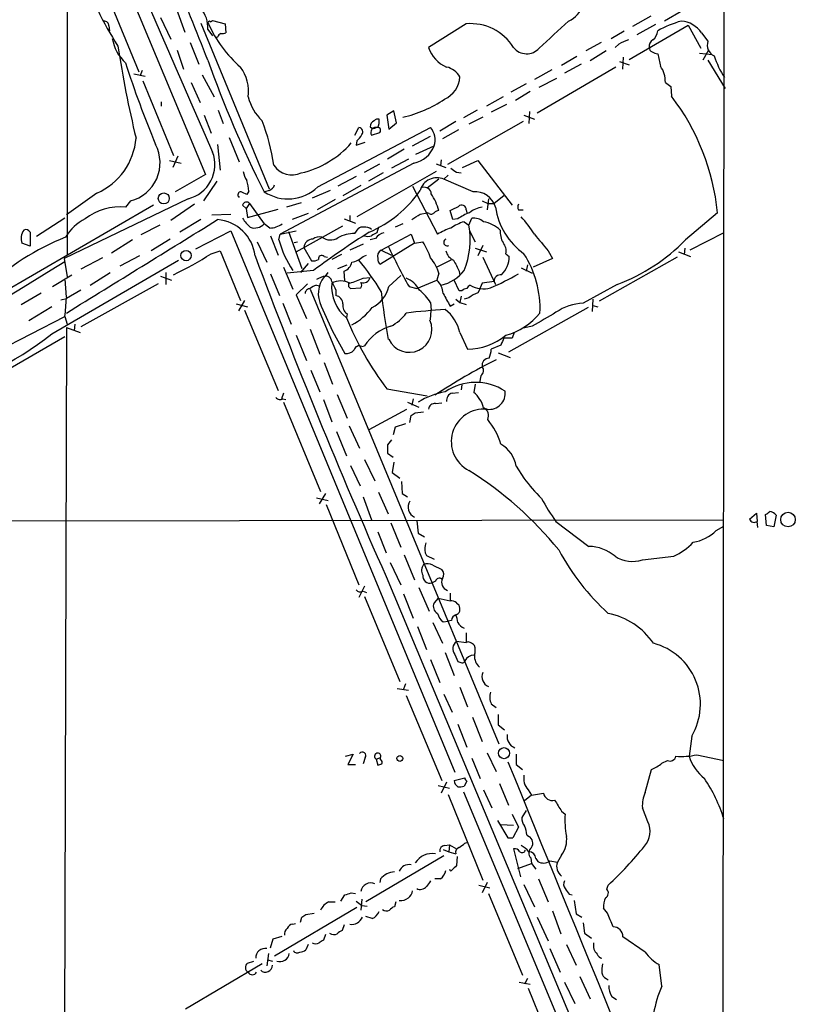
# Model space of a CAD drawing. Extents: x 13 to 1052, y 10 to 875.
# Drawn here: x 775 to 870, y 156 to 275 of the extents above; entities that cross this region are included whole.
import ezdxf

# ---------------------------------------------------------------- set-up
doc = ezdxf.new("R2010")
doc.units = 0
doc.header["$MEASUREMENT"] = 0
doc.layers.add('MAIN', color=5, linetype='CONTINUOUS')

msp = doc.modelspace()

# ---------------------------------------------------------------- linework, layer by layer
at = {"layer": 'MAIN'}
for p, q in [((861.6527, 854.6253), (860.806, 122.2587)), ((751.332, 368.1307), (797.9833, 256.6247)), ((781.1347, 285.1573), (781.1347, 246.888)), ((785.5373, 279.5693), (789.8553, 269.0707)), ((794.4273, 276.6907), (795.4433, 273.8967)), ((855.98, 276.5213), (853.7787, 275.2513)), ((792.48, 275.6747), (793.75, 273.05)), ((798.576, 275.1667), (798.83, 275.336)), ((798.83, 275.336), (800.354, 274.9127)), ((852.0853, 275.844), (849.884, 274.574)), ((786.2147, 274.6587), (786.2993, 274.066)), ((797.3907, 274.9973), (805.688, 254.8467)), ((798.2373, 274.2353), (798.83, 273.4733)), ((800.354, 274.9127), (800.4387, 273.812)), ((829.6487, 274.9127), (825.0767, 272.034)), ((847.2593, 273.1347), (848.868, 274.066)), ((849.4607, 270.5947), (856.6573, 274.7433)), ((852.678, 274.828), (850.392, 273.558)), ((856.6573, 274.7433), (858.1813, 271.9493)), ((799.4227, 273.304), (799.1687, 273.2193)), ((858.266, 273.812), (859.028, 272.796)), ((794.512, 271.6953), (795.274, 269.4093)), ((796.1207, 272.6267), (797.1367, 270.002)), ((846.074, 272.6267), (844.2113, 271.6107)), ((846.6667, 271.6107), (844.7193, 270.4253)), ((848.1907, 272.4573), (847.7673, 272.034)), ((859.1127, 271.6953), (858.4353, 270.51)), ((843.1107, 270.9333), (841.248, 269.8327)), ((848.6987, 269.4093), (848.7833, 270.8487)), ((858.012, 271.3567), (859.536, 271.1873)), ((859.028, 270.51), (861.1447, 267.0387)), ((790.2787, 269.24), (790.0247, 268.6473)), ((840.0627, 269.3247), (837.946, 268.1393)), ((847.852, 269.6633), (838.2847, 264.0753)), ((843.6187, 270.002), (841.5867, 268.9013)), ((848.2753, 270.3407), (849.4607, 269.9173)), ((789.2627, 268.8167), (790.6173, 268.5627)), ((790.3633, 267.97), (794.0887, 258.9107)), ((797.56, 268.732), (798.9993, 266.0227)), ((838.5387, 267.208), (840.6553, 268.3087)), ((796.2053, 267.8007), (797.306, 265.3453)), ((836.93, 267.6313), (835.0673, 266.6153)), ((854.5407, 267.2927), (854.6253, 266.1073)), ((834.136, 266.0227), (832.104, 264.922)), ((837.438, 266.7), (835.66, 265.5993)), ((792.5647, 265.43), (792.5647, 264.922)), ((799.5073, 264.414), (800.1, 262.8053)), ((831.0033, 264.414), (829.31, 263.4827)), ((834.5593, 265.0913), (832.6967, 264.16)), ((797.814, 263.8213), (798.6607, 261.62)), ((820.8433, 264.3293), (819.9967, 263.8213)), ((819.9967, 263.8213), (820.2507, 262.128)), ((821.182, 262.89), (820.8433, 264.3293)), ((831.6807, 263.5673), (829.9873, 262.7207)), ((836.676, 263.8213), (837.946, 263.3133)), ((837.3533, 264.2447), (837.2687, 262.8053)), ((811.6147, 255.1007), (825.3307, 262.2973)), ((816.102, 261.366), (816.61, 262.2973)), ((820.2507, 262.128), (821.182, 262.89)), ((828.3787, 263.0593), (826.4313, 261.874)), ((828.7173, 262.0433), (826.77, 260.9427)), ((836.5913, 263.0593), (827.3627, 257.81)), ((800.862, 261.112), (802.0473, 258.1487)), ((818.134, 261.366), (819.15, 261.7047)), ((823.1293, 260.096), (825.3307, 261.2813)), ((799.4227, 260.2653), (799.7613, 257.1327)), ((816.356, 260.6887), (816.2713, 260.1807)), ((816.2713, 260.1807), (817.372, 260.5193)), ((822.1133, 259.6727), (820.0813, 258.4873)), ((823.5527, 259.08), (825.754, 260.096)), ((794.5967, 258.826), (794.004, 257.4713)), ((822.6213, 258.4873), (820.5893, 257.3867)), ((826.6007, 258.4027), (826.516, 257.6407)), ((793.5807, 258.318), (795.02, 257.9793)), ((823.2987, 257.9793), (807.0427, 249.3433)), ((817.2873, 256.8787), (819.15, 257.8947)), ((826.008, 257.8947), (827.1933, 257.4713)), ((829.2253, 257.4713), (831.088, 258.318)), ((831.088, 258.318), (835.2367, 252.8993)), ((797.9833, 256.6247), (794.258, 254.508)), ((816.2713, 256.3707), (814.07, 255.1853)), ((826.008, 256.9633), (816.356, 251.46)), ((819.5733, 256.794), (817.7953, 255.778)), ((826.3467, 256.032), (824.9073, 254.9313)), ((827.4473, 256.54), (826.9393, 256.032)), ((830.4953, 254.508), (826.9393, 256.032)), ((828.4633, 256.8787), (829.056, 256.794)), ((799.338, 255.778), (797.7293, 253.4073)), ((816.864, 255.27), (814.6627, 254)), ((823.1293, 255.1853), (826.1773, 249.3433)), ((795.8667, 253.6613), (780.796, 246.38)), ((784.7753, 254.3387), (781.05, 251.714)), ((803.2327, 254.5927), (802.9787, 254.1693)), ((805.688, 254.6773), (805.18, 254.508)), ((813.1387, 254.6773), (810.9373, 253.746)), ((832.358, 253.6613), (832.1887, 252.3067)), ((834.2207, 254), (833.0353, 253.0687)), ((791.6333, 252.8993), (686.308, 191.6853)), ((788.8393, 253.4073), (788.2467, 252.6453)), ((796.6287, 252.984), (793.75, 251.0367)), ((802.4707, 252.8993), (802.894, 252.476)), ((803.3173, 253.0687), (802.894, 252.476)), ((802.894, 252.476), (803.0633, 251.3753)), ((803.3173, 253.0687), (805.0953, 250.6133)), ((809.5827, 253.1533), (807.8047, 252.6453)), ((813.7313, 253.5767), (811.53, 252.3067)), ((831.596, 253.4073), (832.2733, 253.0687)), ((832.2733, 253.0687), (833.0353, 253.0687)), ((780.8807, 251.2907), (777.4093, 249.0893)), ((798.7453, 251.714), (801.0313, 251.7987)), ((803.0633, 251.3753), (806.7887, 252.3913)), ((810.4293, 251.8833), (808.482, 251.1213)), ((815.5093, 251.6293), (815.5093, 250.952)), ((824.0607, 251.7987), (824.9073, 251.968)), ((825.1613, 251.8833), (824.9073, 251.968)), ((828.04, 251.1213), (827.7013, 252.222)), ((829.6487, 252.3067), (829.7333, 251.968)), ((829.9873, 250.444), (830.326, 251.2907)), ((835.9987, 252.3067), (836.5913, 252.3067)), ((860.2133, 251.968), (856.3187, 248.666)), ((792.3953, 250.444), (790.1093, 249.2587)), ((797.3907, 251.1213), (794.8507, 249.5973)), ((805.7727, 250.1053), (805.0953, 250.6133)), ((808.99, 247.2267), (814.6627, 250.3593)), ((814.832, 251.206), (816.1867, 250.698)), ((818.9807, 250.19), (818.8113, 249.5127)), ((821.944, 250.6133), (821.0127, 250.19)), ((828.6327, 251.206), (828.04, 251.1213)), ((829.3947, 250.8673), (829.9873, 250.444)), ((776.6473, 249.5973), (776.6473, 247.904)), ((796.798, 247.5653), (801.0313, 249.7667)), ((801.0313, 249.7667), (828.294, 183.9807)), ((805.8573, 249.174), (806.7887, 246.8033)), ((806.8733, 248.666), (807.0427, 249.3433)), ((807.0427, 249.3433), (808.99, 249.7667)), ((808.0587, 249.682), (809.6673, 245.1947)), ((816.102, 249.428), (816.5253, 250.0207)), ((818.642, 248.8353), (817.9647, 248.666)), ((819.3193, 247.396), (822.96, 249.3433)), ((822.96, 249.3433), (823.3833, 248.2427)), ((830.072, 249.7667), (830.7493, 248.412)), ((860.9753, 249.5127), (856.8267, 247.396)), ((776.6473, 247.904), (775.6313, 248.2427)), ((789.0933, 248.666), (786.5533, 247.0573)), ((793.6653, 248.7507), (791.3793, 247.3113)), ((804.2487, 248.412), (805.434, 245.9567)), ((808.736, 248.3273), (809.1593, 248.412)), ((809.9213, 247.7347), (810.8527, 246.126)), ((817.118, 248.158), (815.5093, 247.396)), ((823.3833, 248.2427), (819.2347, 245.7027)), ((823.3833, 248.2427), (824.3993, 248.412)), ((830.7493, 247.65), (832.104, 247.2267)), ((831.6807, 247.9887), (831.088, 246.7187)), ((856.234, 247.65), (856.1493, 246.888)), ((785.4527, 246.4647), (782.828, 245.11)), ((789.94, 246.7187), (787.5693, 245.4487)), ((798.6607, 246.9727), (799.7613, 247.3113)), ((799.7613, 247.3113), (802.2167, 241.3)), ((812.3767, 246.634), (812.8, 246.5493)), ((814.4933, 246.888), (813.308, 246.2953)), ((817.118, 246.634), (817.5413, 246.8033)), ((819.3193, 247.396), (820.5893, 246.8033)), ((831.6807, 246.5493), (833.2047, 243.2473)), ((834.4747, 246.9727), (834.898, 246.634)), ((839.6393, 247.3113), (840.1473, 246.38)), ((855.3027, 246.5493), (845.82, 241.2153)), ((855.472, 247.2267), (856.9113, 246.634)), ((779.272, 237.236), (794.6813, 246.2107)), ((780.796, 246.38), (781.1347, 244.1787)), ((807.466, 245.364), (808.5667, 242.6547)), ((810.4293, 245.7873), (809.498, 244.6867)), ((814.07, 245.1947), (815.1707, 245.618)), ((827.786, 246.2107), (826.0927, 245.364)), ((836.3373, 245.2793), (837.692, 244.602)), ((837.0993, 245.618), (836.93, 244.856)), ((840.1473, 246.38), (837.7767, 245.364)), ((779.3567, 242.9933), (781.7273, 244.4327)), ((783.9287, 243.1627), (786.384, 244.6867)), ((792.48, 244.2633), (793.8347, 243.7553)), ((793.1573, 244.6867), (793.1573, 243.2473)), ((805.8573, 244.5173), (806.958, 241.8927)), ((811.1067, 244.9407), (807.8893, 244.602)), ((812.546, 244.2633), (812.8847, 244.6867)), ((814.9167, 243.6707), (814.832, 244.856)), ((817.118, 244.0093), (817.9647, 244.094)), ((820.2507, 242.9933), (821.69, 244.348)), ((826.3467, 244.602), (826.0927, 243.7553)), ((828.802, 244.856), (828.8867, 244.348)), ((792.226, 243.332), (782.828, 238.0827)), ((810.3447, 243.332), (808.99, 241.9773)), ((811.4453, 243.1627), (811.8687, 243.078)), ((815.34, 242.9933), (815.594, 242.7393)), ((822.706, 242.9933), (823.6373, 242.7393)), ((823.6373, 242.7393), (826.0927, 243.7553)), ((828.802, 242.4853), (828.2093, 243.7553)), ((833.0353, 243.586), (831.596, 243.4167)), ((848.0213, 243.2473), (843.8727, 240.9613)), ((775.5467, 240.792), (778.002, 242.2313)), ((782.828, 242.57), (781.05, 241.554)), ((808.99, 241.9773), (810.26, 239.0987)), ((810.6833, 242.6547), (833.628, 187.452)), ((813.816, 242.57), (813.816, 241.8927)), ((815.594, 242.7393), (816.864, 242.824)), ((829.1407, 242.4853), (828.802, 242.4853)), ((829.056, 241.808), (828.8867, 241.046)), ((779.272, 240.538), (776.478, 238.8447)), ((780.3727, 241.3847), (781.05, 241.554)), ((801.7087, 240.8767), (803.0633, 240.538)), ((802.7247, 241.3), (801.9627, 240.03)), ((807.3813, 240.9613), (808.3973, 238.4213)), ((812.038, 240.6227), (813.3927, 237.5747)), ((825.3307, 241.046), (825.4153, 240.1147)), ((827.7013, 240.6227), (828.2093, 240.8767)), ((828.3787, 241.4693), (828.8867, 241.046)), ((828.8867, 241.046), (829.6487, 240.792)), ((829.9873, 241.6387), (829.3947, 241.4693)), ((844.4653, 240.4533), (834.8133, 235.0347)), ((845.058, 241.4693), (844.9733, 239.9453)), ((845.058, 240.7073), (845.6507, 240.538)), ((764.4553, 230.9707), (780.8807, 239.3527)), ((780.8807, 239.3527), (781.1347, 238.4213)), ((802.7247, 240.1147), (806.7887, 230.378)), ((815.1707, 239.6913), (815.086, 239.1833)), ((825.3307, 238.9293), (825.4153, 240.1147)), ((782.066, 238.4213), (781.9813, 237.6593)), ((837.692, 238.1673), (836.422, 237.9133)), ((780.8807, 236.8973), (771.2287, 231.3093)), ((781.05, 237.998), (780.796, 133.6887)), ((781.05, 237.998), (782.7433, 237.4053)), ((808.99, 237.0667), (810.26, 234.0187)), ((810.6833, 237.8287), (811.8687, 234.7807)), ((813.3927, 237.5747), (814.9167, 234.8653)), ((828.8867, 237.4053), (829.818, 235.3733)), ((835.4907, 237.4053), (835.2367, 236.728)), ((816.9487, 235.712), (817.2873, 235.7967)), ((833.882, 235.8813), (832.6967, 235.3733)), ((835.2367, 236.728), (834.2207, 236.728)), ((833.5433, 234.95), (834.9827, 234.3573)), ((812.3767, 233.7647), (813.3927, 231.14)), ((810.768, 232.8333), (811.8687, 230.2087)), ((831.4267, 232.156), (831.2573, 231.3093)), ((829.1407, 231.0553), (829.056, 230.4627)), ((830.7493, 231.14), (830.58, 230.124)), ((807.466, 230.0393), (807.212, 229.362)), ((813.9853, 229.87), (815.1707, 226.9913)), ((819.9967, 230.5473), (824.9073, 229.7007)), ((827.9553, 230.0393), (828.7173, 230.124)), ((807.3813, 229.362), (807.72, 229.2773)), ((807.466, 228.9387), (811.9533, 218.1013)), ((812.292, 229.2773), (813.308, 226.568)), ((822.5367, 228.9387), (823.8913, 228.346)), ((823.214, 229.362), (823.0447, 228.6)), ((825.9233, 228.7693), (826.6853, 228.854)), ((817.88, 225.6367), (822.452, 228.092)), ((822.7907, 226.4833), (822.96, 227.33)), ((823.468, 227.6687), (824.484, 227.7533)), ((822.2827, 226.314), (821.0127, 225.8907)), ((813.9007, 225.3827), (815.086, 222.4193)), ((815.4247, 226.06), (816.6947, 223.3507)), ((821.0127, 225.8907), (820.7587, 224.9593)), ((820.5893, 224.3667), (820.0813, 223.774)), ((820.0813, 222.758), (820.7587, 222.25)), ((817.2873, 221.996), (818.5573, 219.3713)), ((820.8433, 221.6573), (820.674, 220.3873)), ((815.594, 221.234), (816.7793, 218.7787)), ((820.674, 220.3873), (821.6053, 219.71)), ((835.7447, 221.1493), (836.676, 219.71)), ((821.7747, 219.2867), (821.8593, 217.8473)), ((812.546, 217.8473), (811.784, 216.5773)), ((818.9807, 218.0167), (820.166, 215.392)), ((821.8593, 217.8473), (822.5367, 217.424)), ((811.4453, 217.3393), (812.8847, 217.0007)), ((817.118, 217.424), (818.134, 214.63)), ((812.6307, 216.4927), (816.61, 206.756)), ((864.108, 214.7147), (864.9547, 215.4767)), ((864.9547, 215.4767), (865.0393, 214.4607)), ((738.4627, 214.4607), (860.9753, 214.63)), ((820.5047, 214.2913), (821.69, 211.328)), ((823.6373, 214.5453), (823.8067, 213.0213)), ((840.5707, 214.4607), (844.55, 211.4127)), ((865.124, 213.6987), (865.0393, 214.4607)), ((866.14, 213.9527), (866.0553, 215.3073)), ((867.3253, 215.2227), (867.0713, 213.7833)), ((818.896, 213.1907), (819.912, 210.6507)), ((823.8067, 213.0213), (824.5687, 212.598)), ((860.044, 213.36), (860.9753, 213.868)), ((867.0713, 213.7833), (866.14, 213.9527)), ((824.6533, 210.6507), (824.8227, 210.312)), ((820.42, 209.4653), (821.69, 206.756)), ((822.1133, 210.3967), (823.3833, 207.3487)), ((824.8227, 210.312), (825.754, 209.8887)), ((851.0693, 209.804), (854.8793, 210.2273)), ((825.5847, 209.1267), (826.6853, 208.6187)), ((819.912, 207.772), (860.9753, 109.6433)), ((825.9233, 207.1793), (825.5, 207.01)), ((817.2873, 206.5867), (816.61, 205.232)), ((817.118, 205.994), (817.5413, 205.8247)), ((823.8913, 206.4173), (825.1613, 203.5387)), ((817.2873, 205.3167), (821.6053, 194.9873)), ((822.0287, 205.6553), (823.214, 202.692)), ((826.262, 205.1473), (825.754, 204.5547)), ((826.262, 205.1473), (827.7013, 204.8087)), ((827.7013, 205.74), (827.7013, 204.8087)), ((828.4633, 204.5547), (828.802, 204.3007)), ((825.5847, 202.184), (826.77, 199.644)), ((826.8547, 202.2687), (827.4473, 202.3533)), ((827.8707, 202.438), (827.4473, 202.3533)), ((823.722, 201.676), (824.8227, 198.882)), ((828.4633, 199.898), (829.6487, 199.7287)), ((829.6487, 200.914), (829.6487, 199.7287)), ((825.3307, 197.6967), (826.4313, 194.9027)), ((827.1087, 198.5433), (828.2093, 195.7493)), ((828.294, 198.2893), (828.6327, 197.4427)), ((821.2667, 194.1407), (822.6213, 193.9713)), ((822.2827, 194.7333), (822.0287, 194.056)), ((828.8867, 194.31), (829.818, 191.9393)), ((822.3673, 193.294), (826.6853, 182.9647)), ((826.9393, 193.4633), (827.9553, 191.262)), ((832.6967, 192.278), (833.2893, 191.8547)), ((830.4107, 190.6693), (831.596, 187.706)), ((833.5433, 191.008), (833.5433, 189.738)), ((828.6327, 189.8227), (829.7333, 187.0287)), ((833.5433, 189.738), (834.3053, 189.1453)), ((857.0807, 188.3833), (856.742, 185.928)), ((815.0013, 185.928), (815.9327, 186.182)), ((815.9327, 186.182), (815.2553, 184.912)), ((817.372, 185.7587), (817.118, 184.9967)), ((818.7267, 185.5893), (819.2347, 185.7587)), ((818.7267, 185.5893), (818.896, 184.8273)), ((819.2347, 185.5047), (819.2347, 185.7587)), ((830.326, 185.674), (831.342, 183.2187)), ((832.1887, 186.3513), (833.2893, 184.0653)), ((835.7447, 186.182), (835.7447, 184.912)), ((857.6733, 186.0973), (860.9753, 185.42)), ((815.2553, 184.912), (816.1867, 184.912)), ((835.7447, 184.912), (836.5067, 184.3193)), ((851.408, 181.5253), (852.17, 184.3193)), ((853.44, 185.0813), (854.1173, 185.42)), ((828.2093, 182.9647), (829.4793, 183.3033)), ((826.262, 182.372), (827.6167, 182.0333)), ((827.278, 182.7953), (826.6007, 181.4407)), ((829.7333, 182.88), (829.3947, 182.2873)), ((831.7653, 181.864), (832.7813, 179.6627)), ((833.7127, 182.626), (834.8133, 180.0013)), ((837.184, 181.864), (837.6073, 181.1867)), ((827.4473, 181.2713), (831.6807, 170.8573)), ((829.31, 181.61), (860.9753, 105.7487)), ((837.6073, 181.1867), (836.7607, 180.5093)), ((837.6073, 181.1867), (839.0467, 181.4407)), ((851.7467, 177.9693), (851.0693, 179.6627)), ((835.2367, 178.9007), (835.9987, 177.292)), ((836.93, 179.324), (836.422, 178.4773)), ((841.248, 179.2393), (841.6713, 178.9007)), ((833.4587, 178.1387), (834.7287, 176.022)), ((833.882, 177.6307), (835.406, 177.546)), ((835.9987, 177.292), (835.3213, 176.022)), ((834.7287, 176.022), (835.3213, 176.022)), ((834.7287, 176.022), (835.3213, 176.022)), ((834.7287, 176.022), (835.3213, 176.022)), ((837.0147, 176.3607), (837.2687, 176.1913)), ((827.024, 175.0907), (827.6167, 175.1753)), ((827.6167, 175.1753), (827.532, 174.3287)), ((827.6167, 175.1753), (828.4633, 174.6673)), ((829.4793, 175.3447), (829.7333, 175.4293)), ((835.406, 174.6673), (836.2527, 171.2807)), ((826.9393, 173.8207), (817.4567, 168.2327)), ((826.8547, 174.5827), (827.532, 174.3287)), ((827.532, 174.3287), (828.3787, 174.0747)), ((828.548, 173.736), (828.4633, 172.6353)), ((837.5227, 173.5667), (837.6073, 172.8893)), ((838.1153, 173.482), (838.3693, 173.1433)), ((841.248, 173.9053), (840.74, 173.0587)), ((835.914, 172.2967), (837.6073, 172.8893)), ((837.6073, 172.8893), (838.1153, 172.212)), ((839.8087, 173.228), (840.74, 173.0587)), ((819.2347, 171.0267), (819.15, 170.6033)), ((826.516, 171.0267), (825.8387, 171.0267)), ((831.1727, 170.2647), (832.5273, 169.926)), ((832.1887, 170.6033), (831.596, 169.3333)), ((836.676, 170.3493), (837.946, 167.64)), ((838.454, 171.0267), (839.6393, 168.2327)), ((846.7513, 169.7567), (846.9207, 170.2647)), ((814.4087, 168.3173), (814.9167, 169.0793)), ((815.6787, 169.3333), (816.1867, 169.2487)), ((832.358, 169.2487), (836.5067, 159.3427)), ((842.1793, 169.164), (842.518, 169.0793)), ((816.356, 167.5553), (806.3653, 161.6287)), ((812.9693, 168.2327), (813.7313, 168.2327)), ((816.9487, 168.5713), (816.864, 167.2167)), ((816.9487, 167.8093), (817.626, 167.7247)), ((821.0973, 168.2327), (820.928, 167.64)), ((842.772, 168.402), (843.026, 166.7933)), ((809.498, 165.7773), (809.6673, 166.37)), ((810.1753, 166.7087), (811.1913, 166.878)), ((818.2187, 166.2007), (817.4567, 166.4547)), ((838.2847, 166.37), (839.6393, 163.4913)), ((840.1473, 167.132), (841.1633, 164.338)), ((843.026, 166.7933), (843.7033, 166.37)), ((846.836, 166.878), (846.328, 167.4707)), ((808.5667, 165.5233), (808.9053, 165.608)), ((814.832, 165.4387), (814.578, 164.7613)), ((843.8727, 165.6927), (844.042, 164.4227)), ((806.196, 163.7453), (807.2967, 164.084)), ((812.546, 164.2533), (812.292, 163.576)), ((844.042, 164.4227), (844.8887, 163.83)), ((851.408, 162.1367), (848.6987, 163.9993)), ((805.8573, 162.6447), (806.196, 163.7453)), ((810.4293, 163.068), (810.1753, 162.3907)), ((841.8407, 163.068), (843.026, 160.528)), ((805.6033, 161.9673), (805.434, 160.4433)), ((839.8087, 162.56), (841.0787, 159.6813)), ((804.8413, 160.6973), (795.528, 155.194)), ((803.0633, 160.782), (803.8253, 161.036)), ((805.5187, 161.2053), (806.1113, 161.036)), ((853.44, 157.988), (853.1013, 160.6127)), ((843.4493, 159.1733), (844.7193, 156.464)), ((836.0833, 158.496), (837.438, 158.242)), ((837.0993, 158.9193), (836.7607, 158.242)), ((841.5867, 158.496), (842.8567, 155.8713)), ((846.6667, 158.9193), (846.9207, 158.75)), ((837.184, 157.734), (841.756, 146.6427)), ((847.344, 156.718), (847.9367, 156.3793))]:
    msp.add_line(p, q, dxfattribs=at)
for centre, radius in [((792.8956, 253.6973), 0.6719), ((795.5975, 246.7498), 0.6262), ((868.7756, 214.6767), 0.8872), ((834.2515, 186.301), 0.6713), ((821.5906, 185.6556), 0.3573)]:
    msp.add_circle(centre, radius, dxfattribs=at)
for centre, radius, start, end in [((5772.8129, 2447.343), 5433.9571, 202.9925035, 203.7442494), ((348.7388, 94.5464), 482.7133, 21.378678, 24.059057), ((840.725, 278.3022), 3.3443, 294.177672, 27.054655), ((818.3869, 292.4173), 37.0682, 205.248584, 213.046495), ((794.7662, 274.4894), 3.4804, 355.813162, 41.055374), ((785.6361, 274.6727), 0.5788, 358.613923, 91.395974), ((798.449, 275.0397), 0.1796, 45, 225), ((1665.7929, -615.3739), 1213.1332, 132.7643111, 132.9935005), ((860.2429, 260.3985), 15.5, 106.615544, 118.142829), ((855.5196, 271.9408), 3.3233, 34.267711, 84.974773), ((812.1933, 281.1348), 15.2029, 204.159061, 228.986981), ((830.1849, 268.7885), 6.1476, 31.865593, 95.003732), ((851.5351, 274.1083), 1.3976, 305.129723, 358.265537), ((791.657, 273.941), 5.0834, 189.12656, 227.865589), ((800.1421, 273.0079), 0.778, 112.371722, 157.628278), ((799.9728, 274.9564), 1.2356, 264.109923, 292.151872), ((975.7923, -23.6346), 322.4168, 113.084589, 113.313756), ((852.7484, 272.2175), 0.8524, 118.681808, 192.43184), ((860.4461, 272.3515), 1.4861, 162.596527, 243.802191), ((918.4709, 292.2329), 132.6762, 188.682913, 193.603482), ((828.7456, 273.2333), 3.8599, 198.101674, 247.652807), ((837.0087, 273.3344), 2.0638, 219.055211, 317.845642), ((852.3646, 271.9662), 0.4537, 171.405541, 255.982133), ((926.8145, 316.1439), 136.4351, 199.540507, 206.856641), ((853.1373, 272.8495), 1.5908, 236.301941, 262.585052), ((1234.0957, 355.1838), 390.2909, 192.415417, 192.644603), ((870.5511, 274.6053), 11.3433, 198.436227, 213.205064), ((907.6305, 308.4246), 125.3627, 197.766647, 202.591585), ((798.1746, 266.6899), 5.0179, 352.359179, 36.338487), ((826.6336, 267.1044), 2.6388, 31.368529, 75.86528), ((850.7145, 267.9063), 3.1506, 358.079215, 35.772129), ((825.7917, 268.6109), 3.0979, 293.440233, 357.541217), ((981.2019, 436.8966), 211.6803, 233.018223, 233.247406), ((809.0729, 267.5705), 6.1237, 194.640555, 226.289551), ((818.8643, 277.6361), 14.4019, 282.347443, 304.511351), ((832.3799, 249.1418), 27.9765, 5.797935, 37.331029), ((818.8959, 262.7844), 0.5553, 72.240393, 139.644897), ((817.4568, 263.0592), 1.6284, 332.103644, 8.977017), ((781.7261, 254.1033), 24.8203, 8.391076, 21.36121), ((816.6011, 261.8027), 0.4947, 314.639654, 88.969112), ((818.8532, 262.34), 0.8895, 115.326261, 177.293604), ((818.4001, 262.8293), 0.6243, 225.772379, 301.546171), ((818.6793, 261.6972), 0.638, 70.14502, 211.273327), ((818.8791, 261.9587), 0.3714, 316.844093, 114.231967), ((823.5543, 260.8144), 2.314, 341.91348, 39.854393), ((781.567, 261.6378), 7.9731, 293.727762, 355.60857), ((815.1275, 262.2557), 1.9912, 308.095812, 336.153792), ((787.6709, 258.0329), 4.7709, 284.176054, 27.899269), ((807.0426, 267.971), 11.462, 282.803646, 318.890395), ((822.6111, 261.2592), 3.3512, 281.840052, 339.690283), ((794.8153, 257.8209), 4.2904, 284.185233, 20.650921), ((808.4665, 259.1557), 2.6122, 213.200965, 295.296619), ((955.1125, 426.4416), 211.6403, 233.014163, 233.243367), ((805.7037, 257.5428), 3.2013, 190.42923, 211.655927), ((826.0943, 254.0918), 2.1162, 66.46581, 163.938199), ((799.0075, 254.4081), 4.2292, 2.501675, 20.117139), ((807.9853, 258.8712), 5.2335, 236.481185, 313.907627), ((805.3916, 255.6509), 1.0178, 286.932197, 343.080214), ((824.555, 254.1873), 0.8628, 4.433336, 106.170692), ((802.2785, 254.1303), 0.3784, 86.545511, 232.342789), ((717.96, 84.9787), 189.3506, 63.320357, 63.549527), ((812.2563, 262.7395), 14.2949, 293.166645, 325.667603), ((818.0329, 249.6407), 8.7053, 17.248721, 32.001476), ((830.7221, 251.9361), 2.5819, 15.942957, 95.039525), ((787.6314, 245.6475), 7.0248, 84.975041, 127.695502), ((802.9364, 252.7723), 0.4826, 37.888519, 164.745922), ((701.2093, 506.476), 283.9812, 296.45046, 296.679643), ((829.1083, 252.354), 0.5425, 354.997777, 136.120374), ((832.0708, 249.5238), 3.1574, 98.648759, 129.275362), ((841.6752, 253.9303), 8.5674, 188.626168, 234.301862), ((836.6334, 252.6453), 0.7194, 151.913927, 208.079046), ((806.238, 253.5338), 4.3845, 210.770125, 229.697495), ((654.1796, 505.4946), 305.3215, 303.578099, 303.807251), ((825.4191, 252.1952), 0.4047, 230.42467, 325.846582), ((826.406, 251.2651), 0.9587, 93.546139, 132.848561), ((832.0469, 246.4973), 5.8163, 109.849372, 125.945242), ((830.5709, 249.4653), 1.8418, 49.571465, 97.641309), ((825.3171, 241.415), 14.9113, 32.120201, 42.349421), ((785.7891, 246.1869), 5.5865, 116.047209, 149.708865), ((-2046.0869, 4838.6208), 5398.3402, 301.581095, 301.8102779), ((799.0355, 246.1439), 4.9924, 6.611412, 85.551827), ((803.9216, 251.7099), 1.6063, 251.126258, 316.945033), ((805.7509, 252.7106), 2.6054, 270.479415, 306.391806), ((816.991, 249.5973), 0.6294, 70.344339, 137.723862), ((817.4041, 249.0943), 1.1141, 49.069035, 100.415247), ((829.9742, 243.4065), 7.0471, 108.089912, 122.601082), ((831.5829, 244.1685), 7.0471, 108.089912, 122.601082), ((820.2696, 248.7069), 9.8718, 337.572605, 10.134936), ((831.0502, 246.8972), 4.034, 47.07939, 79.789289), ((792.2222, 220.813), 30.356, 111.766746, 133.754955), ((777.3675, 248.7929), 1.8213, 144.470368, 197.583355), ((776.1393, 249.3432), 0.5681, 26.574073, 116.56054), ((811.8264, 247.7768), 1.2631, 76.433519, 129.555259), ((867.0391, 170.8381), 92.842, 121.971158, 127.045386), ((813.1573, 250.3631), 1.7075, 232.705965, 302.31163), ((816.1303, 244.997), 4.4311, 90.365933, 117.707773), ((817.7107, 250.1897), 1.1004, 247.370923, 292.624271), ((903.1526, 80.0085), 189.3281, 116.453857, 116.683026), ((819.9971, 247.9035), 1.6445, 101.899604, 145.486632), ((836.3108, 249.6103), 2.525, 174.523095, 210.538025), ((1346.8094, 671.6663), 661.2856, 219.6904316, 219.9196069), ((819.7191, 252.2578), 13.3385, 195.621465, 213.268918), ((810.9985, 247.672), 1.079, 88.751981, 176.668774), ((902.4411, 287.3476), 91.2414, 205.613579, 209.085906), ((815.5784, 242.9966), 10.3506, 19.576336, 31.546941), ((827.3322, 248.3562), 0.4183, 109.39672, 298.531752), ((832.9505, 247.3112), 1.5614, 347.478755, 40.600101), ((839.8932, 264.7555), 22.9928, 290.701931, 315.592056), ((774.3895, 285.2761), 45.3458, 295.748501, 302.360659), ((1473.0678, 497.4391), 714.5065, 200.5423791, 203.9167367), ((812.075, 246.3906), 0.3876, 38.89526, 194.233431), ((815.3402, 248.4965), 2.5748, 279.457932, 313.667122), ((819.7172, 246.634), 0.8596, 117.572595, 197.187019), ((821.591, 243.2165), 4.9534, 16.242669, 40.976678), ((828.6982, 247.6405), 1.5405, 192.339201, 248.14403), ((831.5296, 246.7614), 3.3708, 316.30299, 357.833985), ((826.2736, 240.2962), 12.3607, 357.587986, 32.693283), ((-216.1692, 1864.8047), 1901.1847, 299.7196404, 301.6302891), ((811.0645, 247.2685), 1.162, 259.497569, 303.115652), ((814.2584, 246.2857), 1.5405, 291.860807, 347.668066), ((791.0126, 225.14), 33.1542, 31.373768, 39.459771), ((819.5733, 246.2954), 0.6826, 172.88019, 240.261365), ((1167.1481, 414.8632), 378.6562, 206.448768, 206.677944), ((813.1246, 241.1161), 3.1999, 100.417271, 121.654071), ((814.9767, 242.1369), 3.3059, 141.85718, 207.260324), ((812.6448, 243.5719), 0.6634, 1.217957, 113.837087), ((817.1603, 244.2694), 0.8233, 248.905527, 347.699154), ((825.5611, 247.8806), 4.8311, 282.426669, 322.516228), ((815.5791, 281.1243), 41.917, 293.97566, 299.153035), ((833.8877, 243.584), 0.8524, 84.68203, 179.865566), ((873.4957, 249.7711), 92.8102, 183.716422, 185.079426), ((811.8505, 241.5361), 1.6763, 103.988163, 134.129898), ((818.2469, 243.0009), 4.9564, 175.187686, 230.375892), ((814.4086, 241.159), 2.5117, 64.009305, 115.988644), ((1067.5618, 370.0779), 283.981, 206.45046, 206.679643), ((942.3399, 243.2473), 127.0002, 179.885409, 180.114592), ((812.763, 253.3518), 10.3077, 285.452076, 294.992548), ((816.3982, 243.1627), 0.5759, 323.977747, 36.014206), ((816.4825, 243.9251), 3.8817, 296.569012, 346.110534), ((821.0665, 240.9367), 3.3366, 29.308457, 67.054396), ((824.4432, 241.9892), 2.4166, 3.736797, 46.955175), ((830.4536, 242.4424), 0.7791, 112.400936, 157.599064), ((831.7743, 245.8204), 3.1113, 238.673359, 285.619335), ((1127.6918, 115.8241), 322.4168, 156.687987, 156.91717), ((810.6691, 242.1609), 0.5786, 88.593643, 181.406357), ((813.6273, 240.8746), 1.0354, 0.116207, 79.499656), ((917.2134, 253.6064), 98.5334, 186.530087, 189.963136), ((818.56, 236.3915), 8.2163, 34.506476, 48.762578), ((1208.2777, 453.0345), 435.8408, 208.938094, 209.167277), ((829.7921, 241.7838), 0.9573, 93.521453, 132.879217), ((832.1391, 238.9604), 3.4356, 107.81475, 128.779095), ((687.1192, 247.671), 94.1298, 354.930127, 356.274022), ((815.8404, 240.6798), 1.194, 170.50849, 235.882708), ((812.2626, 244.8803), 7.4212, 298.145924, 323.377626), ((844.1689, 234.569), 6.3992, 92.653017, 124.214547), ((818.0385, 242.9054), 5.3415, 297.497158, 324.135873), ((833.5561, 141.216), 99.1931, 93.726767, 96.476646), ((824.1695, 236.3662), 4.8303, 12.422664, 52.519208), ((832.1997, 245.0811), 8.331, 285.847338, 320.447502), ((1262.4791, -480.6571), 834.9566, 120.3516514, 120.5808354), ((852.6243, 254.8145), 40.6627, 202.607173, 216.640504), ((822.0745, 232.6681), 5.7189, 105.931909, 146.834002), ((822.7483, 237.744), 2.7435, 204.655681, 24.65481), ((754.6182, 268.5644), 39.8658, 283.40841, 308.200881), ((829.6918, 242.9697), 7.5974, 270.951775, 309.016087), ((816.6524, 235.1276), 0.6552, 63.114274, 165.766515), ((1045.7563, 151.6177), 228.0155, 158.082856, 158.312006), ((815.1221, 235.9736), 1.1272, 259.500563, 322.581105), ((829.5425, 235.5216), 3.1577, 336.702057, 357.308125), ((865.6397, 169.6965), 72.0749, 116.669572, 123.519284), ((832.4205, 233.4304), 0.8426, 88.490239, 191.896713), ((831.0222, 232.7816), 0.745, 302.885872, 39.624377), ((830.8138, 224.7032), 6.6361, 57.391403, 123.939827), ((828.8446, 220.7677), 9.5993, 100.418506, 121.656263), ((828.1754, 229.1588), 0.9076, 104.034712, 188.58633), ((828.3786, 227.4147), 3.4909, 14.035049, 50.904947), ((832.4654, 230.0166), 1.9444, 261.81864, 8.18136), ((807.0388, 229.8507), 0.5968, 212.358529, 305.024269), ((825.8103, 228.0427), 0.7353, 81.160239, 176.155342), ((738.5313, 354.5109), 152.6538, 303.578089, 303.807251), ((831.7999, 224.1563), 3.9549, 84.358169, 242.720943), ((831.2997, 227.2877), 1.0792, 334.436911, 64.441701), ((825.9065, 221.4473), 8.3321, 16.822742, 40.170256), ((1074.0811, 223.266), 254.0003, 179.885409, 180.114592), ((831.8108, 220.4398), 3.9973, 10.223695, 58.792147), ((806.417, 182.9641), 44.4424, 39.094065, 57.970511), ((854.3577, 232.8132), 22.0076, 216.540664, 224.988034), ((823.9676, 216.2103), 1.3723, 149.051997, 244.79821), ((859.4453, 228.4345), 23.4844, 208.427858, 216.514377), ((781.642, 342.4651), 152.6261, 303.578069, 303.807272), ((866.4825, 214.6031), 1.046, 36.322154, 85.569787), ((864.6689, 214.9368), 0.6032, 201.602118, 307.882481), ((856.4084, 216.9859), 5.1346, 279.433704, 315.076536), ((827.6199, 211.0344), 2.9913, 164.456101, 187.369721), ((851.6486, 217.2563), 7.7359, 294.684666, 316.392175), ((866.3739, 224.6602), 28.9022, 208.229528, 227.695614), ((844.5015, 206.3222), 5.0907, 50.094564, 89.454128), ((849.8393, 213.2997), 3.7058, 236.004614, 289.384975), ((825.2775, 208.5206), 1.052, 138.962144, 213.41063), ((824.9497, 208.0681), 1.2344, 59.042611, 112.164276), ((826.1272, 208.0221), 0.8169, 321.895561, 46.909648), ((825.2161, 207.7906), 0.8306, 169.546457, 289.986053), ((826.3701, 207.1089), 0.4523, 45.824085, 171.045813), ((827.6972, 207.0581), 1.035, 153.618152, 251.143136), ((816.7754, 206.4827), 0.5968, 212.358529, 305.03213), ((827.8706, 204.0466), 0.7807, 40.605275, 102.524827), ((826.6005, 204.1313), 0.9465, 153.426827, 243.440363), ((828.2623, 203.7714), 0.6664, 280.06028, 339.560694), ((827.3185, 203.7501), 1.5824, 352.322568, 20.362373), ((827.7858, 203.6233), 1.6438, 191.887581, 235.496863), ((828.6808, 202.3595), 0.8139, 111.787031, 174.465227), ((826.3758, 202.0688), 2.2598, 2.922039, 27.586725), ((829.9734, 202.925), 1.5318, 208.929269, 247.803377), ((845.2037, 194.7095), 8.7454, 34.349496, 78.677476), ((829.1599, 199.0114), 1.1275, 128.156656, 219.825741), ((829.9027, 199.3897), 0.4236, 53.157154, 126.842846), ((829.7882, 198.6257), 1.1629, 41.088131, 71.526101), ((828.6753, 198.7974), 2.0758, 343.409678, 16.587676), ((850.4782, 192.2462), 7.6494, 329.669537, 75.263605), ((871.2367, 324.3579), 133.8752, 251.443679, 251.672862), ((829.183, 197.5697), 0.2994, 261.878017, 351.856362), ((830.5862, 196.9616), 1.2431, 90.285762, 152.929926), ((832.4002, 198.0775), 1.7402, 175.808116, 228.944786), ((832.8476, 195.5726), 1.2757, 156.169763, 247.429543), ((834.5917, 193.1117), 2.0703, 162.99087, 203.746961), ((836.1151, 188.3304), 1.4878, 171.406967, 248.726364), ((817.0333, 186.0126), 0.4233, 323.143638, 143.113861), ((818.896, 185.928), 0.3787, 333.441716, 243.441716), ((819.0651, 185.166), 0.3788, 333.45524, 63.401126), ((854.4318, 186.061), 0.714, 243.865601, 349.264501), ((855.8107, 194.9027), 9.0002, 265.683565, 281.943674), ((862.3014, 187.7552), 5.852, 198.194069, 230.824121), ((776.8, 311.912), 133.8753, 288.327124, 288.556307), ((16913.3505, 6735.9266), 17361.8384, 202.1667318, 202.39591524), ((850.3913, 188.7231), 4.7494, 291.99384, 309.934081), ((830.0302, 183.346), 0.5526, 184.432108, 237.497791), ((838.7076, 183.2609), 2.067, 169.375577, 222.515896), ((843.8153, 173.0517), 17.947, 17.030413, 34.506649), ((829.1832, 183.0072), 0.9748, 182.498744, 235.617102), ((828.8021, 184.1513), 1.9559, 265.031528, 287.636421), ((840.1094, 181.6339), 1.0801, 190.303898, 285.679435), ((854.9641, 179.9166), 3.9031, 155.659069, 183.729805), ((1179.5061, 391.5957), 399.3918, 211.891176, 212.120355), ((837.7971, 178.3713), 1.3792, 175.592055, 221.284406), ((852.5986, 178.2239), 10.9482, 176.455821, 190.699351), ((833.8605, 176.2124), 3.1577, 2.691875, 23.297943), ((849.2926, 176.808), 2.7149, 318.414832, 25.323892), ((836.7727, 175.3477), 0.9786, 328.522142, 59.546329), ((838.8185, 175.755), 3.0535, 322.716166, 8.214752), ((827.1722, 174.3639), 0.7417, 101.525044, 182.720065), ((828.9895, 174.234), 0.6312, 107.280921, 194.617437), ((702.1527, 344.3997), 211.6404, 306.756638, 306.985843), ((835.55, 173.9647), 0.7172, 30.497947, 101.582544), ((834.8971, 172.3801), 3.0695, 39.407873, 62.017332), ((838.0923, 174.1666), 0.8272, 125.895988, 226.484116), ((817.1276, 202.3442), 43.7804, 312.883692, 321.358954), ((825.5242, 171.6761), 2.4316, 80.553173, 147.73935), ((836.4502, 174.6391), 0.4195, 227.724474, 340.347095), ((837.2475, 173.4609), 0.8681, 1.392836, 88.600566), ((822.6636, 171.5396), 1.217, 75.904383, 159.893015), ((955.2092, 45.3814), 179.6053, 134.885409, 135.114591), ((839.0302, 174.1857), 1.2343, 237.624581, 309.107145), ((842.1024, 172.5445), 1.4562, 159.32238, 234.074453), ((821.0975, 169.4177), 2.4614, 93.94863, 139.181073), ((825.5854, 172.3809), 1.6431, 304.49667, 348.121758), ((827.792, 172.1938), 0.1763, 174.072673, 337.842571), ((818.0544, 169.3434), 1.201, 65.244519, 172.37793), ((824.0606, 170.7589), 1.0105, 245.235552, 318.95222), ((994.4266, 43.4341), 211.6803, 143.018223, 143.247406), ((842.3961, 170.3767), 0.9011, 153.929748, 216.452783), ((751.7977, 359.7063), 200.805, 288.320357, 288.54954), ((821.6877, 169.817), 1.4248, 263.26902, 310.938897), ((822.0294, 169.6716), 1.1031, 302.449681, 355.617229), ((1011.2422, 296.4965), 211.6503, 216.756638, 216.985832), ((850.545, 167.2877), 4.221, 159.864971, 177.515164), ((846.3058, 169.3088), 0.6317, 295.928187, 45.153917), ((813.7735, 166.4125), 1.9899, 113.83678, 156.16322), ((943.6279, 337.4372), 211.7103, 233.018239, 233.247389), ((821.267, 166.5388), 1.1522, 107.110772, 143.960562), ((725.2386, 293.5509), 152.6538, 303.578089, 303.807251), ((815.7628, 166.862), 1.3624, 259.277273, 338.83115), ((817.6266, 167.6394), 1.5558, 292.369719, 337.630281), ((819.9769, 167.9083), 0.7789, 231.190859, 297.394032), ((423.8367, -3.2988), 455.948, 21.686235, 21.915411), ((808.6453, 164.7129), 0.8142, 95.539741, 158.198591), ((847.5415, 164.0275), 1.1575, 358.604026, 91.395974), ((808.5365, 164.2655), 0.9905, 130.799562, 185.608144), ((813.5938, 165.1953), 0.9425, 235.058778, 294.544581), ((814.916, 163.6614), 1.1507, 107.082228, 143.983609), ((811.3607, 164.2116), 1.0623, 246.511757, 293.483297), ((896.7206, 36.3952), 152.6537, 123.578078, 123.807241), ((846.5733, 162.9409), 1.461, 168.29474, 226.411651), ((805.2071, 161.4525), 1.1305, 78.421701, 183.946232), ((807.0158, 162.0998), 1.1353, 249.558547, 353.297534), ((809.108, 162.5623), 0.5238, 209.301137, 305.653396), ((809.3293, 163.6588), 1.5244, 273.158773, 303.708832), ((846.3702, 162.2212), 0.8725, 202.826965, 255.97172), ((855.8444, 165.3632), 5.4856, 216.027604, 239.996404), ((803.4647, 160.2593), 0.6591, 127.521946, 241.280613), ((805.2647, 160.54), 0.8467, 225.574183, 359.187924), ((849.506, 159.893), 3.3604, 166.151915, 185.058586), ((803.656, 159.9354), 0.568, 206.574073, 333.425927), ((846.9691, 159.6753), 0.8142, 185.539741, 248.198591), ((849.4102, 157.9543), 2.4078, 177.181443, 210.893973), ((866.597, 152.1952), 14.3758, 156.236935, 183.910896)]:
    msp.add_arc(centre, radius, start, end, dxfattribs=at)

doc.saveas('drawing.dxf')
